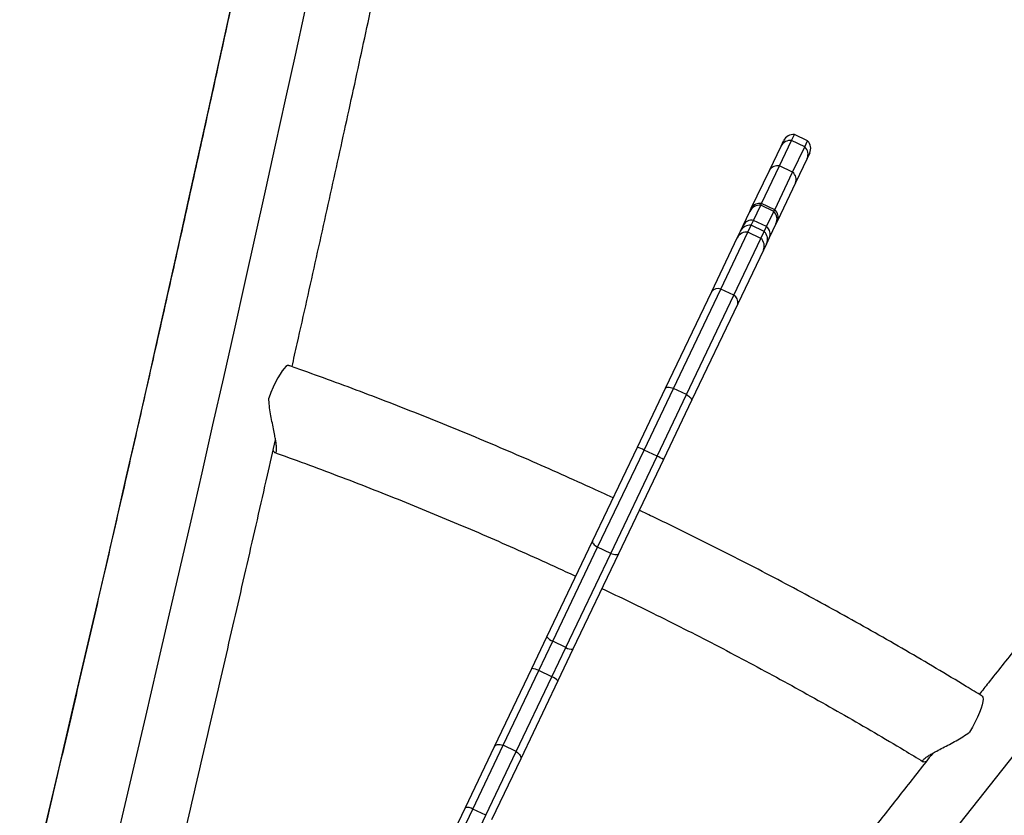
# Model space of a CAD drawing. Units: millimetres. Extents: x -16 to 583, y -60 to 601.
# Drawn here: x 175 to 192, y 355 to 369 of the extents above; entities that cross this region are included whole.
import ezdxf

# ---------------------------------------------------------------- set-up
doc = ezdxf.new("R2010")
doc.units = ezdxf.units.MM
doc.layers.add('CONTOUR', color=7, linetype='Continuous')

msp = doc.modelspace()

# ---------------------------------------------------------------- linework, layer by layer
at = {"layer": 'CONTOUR'}
for p, q in [((187.67971, 366.58917), (187.88888, 367.0277)), ((187.70504, 366.93262), (187.74957, 367.02598)), ((187.88888, 367.0277), (187.9385, 367.13173)), ((188.11453, 366.92008), (187.88888, 367.0277)), ((188.16414, 367.0241), (187.9385, 367.13173)), ((188.11453, 366.92008), (188.16414, 367.0241)), ((187.50326, 366.50959), (187.70504, 366.93262)), ((187.90536, 366.48155), (188.11453, 366.92008)), ((188.15633, 366.71737), (187.95455, 366.29434)), ((188.20086, 366.81073), (188.15633, 366.71737)), ((187.36954, 365.93888), (187.67971, 366.58917)), ((187.90536, 366.48155), (187.67971, 366.58917)), ((187.19135, 365.85566), (187.50326, 366.50959)), ((187.59518, 365.83125), (187.90536, 366.48155)), ((187.95455, 366.29434), (187.64264, 365.6404)), ((187.16591, 365.80233), (187.19135, 365.85566)), ((187.23055, 365.64749), (187.35484, 365.90807)), ((187.35484, 365.90807), (187.36954, 365.93888)), ((187.58049, 365.80044), (187.35484, 365.90807)), ((187.59518, 365.83125), (187.36954, 365.93888)), ((187.58049, 365.80044), (187.59518, 365.83125)), ((187.05011, 365.55953), (187.16591, 365.80233)), ((187.4562, 365.53986), (187.58049, 365.80044)), ((187.00156, 365.45776), (187.05011, 365.55953)), ((187.13274, 365.44242), (187.19049, 365.5635)), ((187.19049, 365.5635), (187.23055, 365.64749)), ((187.41614, 365.45587), (187.19049, 365.5635)), ((187.4562, 365.53986), (187.23055, 365.64749)), ((187.41614, 365.45587), (187.4562, 365.53986)), ((187.61721, 365.58707), (187.5014, 365.34428)), ((187.64264, 365.6404), (187.61721, 365.58707)), ((186.50541, 364.41755), (186.94877, 365.34707)), ((186.66346, 364.45856), (187.13274, 365.44242)), ((186.88911, 364.35094), (187.35838, 365.33479)), ((186.94877, 365.34707), (187.00156, 365.45776)), ((187.35838, 365.33479), (187.13274, 365.44242)), ((187.35838, 365.33479), (187.41614, 365.45587)), ((187.5014, 365.34428), (187.45285, 365.2425)), ((187.45285, 365.2425), (187.40006, 365.13181)), ((187.40006, 365.13181), (186.9567, 364.2023)), ((185.70743, 362.74456), (186.50541, 364.41755)), ((185.84405, 362.74064), (186.66346, 364.45856)), ((186.0697, 362.63301), (186.88911, 364.35094)), ((186.88911, 364.35094), (186.66346, 364.45856)), ((186.9567, 364.2023), (186.15873, 362.52931)), ((179.18996, 363.13618), (179.19566, 363.13387)), ((185.22152, 361.72583), (185.70743, 362.74456)), ((185.33536, 361.67414), (185.84405, 362.74064)), ((185.56101, 361.56651), (186.0697, 362.63301)), ((186.0697, 362.63301), (185.84405, 362.74064)), ((186.15873, 362.52931), (185.67282, 361.51057)), ((184.44363, 360.09494), (185.22152, 361.72583)), ((184.53307, 359.9921), (185.33536, 361.67414)), ((185.56101, 361.56651), (185.33536, 361.67414)), ((184.75871, 359.88447), (185.56101, 361.56651)), ((185.67282, 361.51057), (184.89492, 359.87969)), ((183.65453, 358.44056), (184.44363, 360.09494)), ((183.7568, 358.36462), (184.53307, 359.9921)), ((183.98244, 358.25699), (184.75871, 359.88447)), ((184.89492, 359.87969), (184.10582, 358.22531)), ((184.37442, 359.94983), (184.37443, 359.94986)), ((184.75871, 359.88447), (184.53307, 359.9921)), ((184.82569, 359.73454), (184.82572, 359.73461)), ((183.39348, 357.89326), (183.65453, 358.44056)), ((183.51514, 357.85796), (183.7568, 358.36462)), ((183.98244, 358.25699), (183.7568, 358.36462)), ((183.74078, 357.75033), (183.98244, 358.25699)), ((184.10582, 358.22531), (183.84477, 357.678)), ((182.75108, 356.54644), (183.39348, 357.89326)), ((182.89868, 356.56554), (183.51514, 357.85796)), ((183.74078, 357.75033), (183.51514, 357.85796)), ((183.12433, 356.45791), (183.74078, 357.75033)), ((183.84477, 357.678), (183.20238, 356.33119)), ((191.18563, 357.41453), (191.18024, 357.41752)), ((182.24662, 355.48881), (182.75108, 356.54644)), ((182.37178, 355.46087), (182.89868, 356.56554)), ((183.12433, 356.45791), (182.89868, 356.56554)), ((182.59743, 355.35324), (183.12433, 356.45791)), ((183.20238, 356.33119), (182.69791, 355.27356)), ((182.05749, 355.09229), (182.24662, 355.48881)), ((182.14146, 354.978), (182.37178, 355.46087)), ((182.59743, 355.35324), (182.37178, 355.46087)), ((182.36711, 354.87037), (182.59743, 355.35324))]:
    msp.add_line(p, q, dxfattribs=at)
at = {"layer": 'CONTOUR', "flags": 128}
for points in [[(174.53924, 353.2904), (174.61345, 353.60358), (174.81699, 354.46485), (175.0188, 355.32219), (175.21884, 356.17541), (175.41706, 357.02429), (175.61341, 357.86864), (175.80784, 358.70827), (176.00032, 359.54296), (176.19079, 360.37253), (176.3792, 361.19679), (176.56553, 362.01553), (176.74971, 362.82856), (176.93171, 363.6357), (177.11149, 364.43674), (177.289, 365.23151), (177.4642, 366.01982), (177.63705, 366.80148), (177.80751, 367.5763), (177.97554, 368.34411), (178.1411, 369.10472), (178.30415, 369.85795)], [(179.46746, 369.27787), (179.29974, 368.50815), (179.12956, 367.73127), (178.95696, 366.94741), (178.78196, 366.15673), (178.60463, 365.35944), (178.42499, 364.5557), (178.24308, 363.74571), (178.05896, 362.92965), (177.87266, 362.10772), (177.68422, 361.28009), (177.49369, 360.44697), (177.30112, 359.60855), (177.10654, 358.76501), (176.91, 357.91656), (176.71155, 357.0634), (176.51124, 356.20571), (176.3091, 355.34369), (176.10519, 354.47756), (176.00977, 354.07342)], [(179.18996, 363.13618), (179.16758, 363.13361), (179.14077, 363.11704), (179.11006, 363.08682), (179.07604, 363.04352), (179.0394, 362.98802), (179.00087, 362.92142), (178.9612, 362.84503), (178.92119, 362.76037), (178.88162, 362.66912), (178.84329, 362.57309)], [(185.70743, 362.74456), (185.7133, 362.75172), (185.72303, 362.7568), (185.73639, 362.75968), (185.75306, 362.7603), (185.77265, 362.75864), (185.79471, 362.75474), (185.81869, 362.74869), (185.84405, 362.74064)], [(186.0697, 362.63301), (186.09192, 362.61837), (186.11171, 362.60353), (186.12862, 362.58885), (186.14224, 362.57467), (186.15225, 362.56132), (186.15842, 362.54913), (186.16059, 362.53837), (186.15873, 362.52931)], [(184.44363, 360.09494), (184.44183, 360.08602), (184.44407, 360.0754), (184.45029, 360.06333), (184.46036, 360.0501), (184.47404, 360.03603), (184.49099, 360.02144), (184.51082, 360.00668), (184.53307, 359.9921)], [(184.75871, 359.88447), (184.78404, 359.87636), (184.808, 359.87023), (184.83, 359.86624), (184.84955, 359.86447), (184.86616, 359.86497), (184.87946, 359.86772), (184.88912, 359.87267), (184.89492, 359.87969)], [(191.18563, 357.41453), (191.19771, 357.39553), (191.20171, 357.36427), (191.19755, 357.32138), (191.18531, 357.2677), (191.16524, 357.2043), (191.13773, 357.13244), (191.10333, 357.05353), (191.06272, 356.96916), (191.0167, 356.88098), (190.96619, 356.79076)], [(182.75108, 356.54644), (182.75874, 356.55734), (182.77021, 356.56607), (182.78522, 356.57244), (182.80343, 356.57628), (182.8244, 356.5775), (182.84764, 356.57609), (182.8726, 356.57207), (182.89868, 356.56554)], [(183.12433, 356.45791), (183.14582, 356.44175), (183.16465, 356.42489), (183.18037, 356.40772), (183.19262, 356.39065), (183.20109, 356.37408), (183.2056, 356.3584), (183.20603, 356.34399), (183.20238, 356.33119)], [(191.73689, 356.40561), (191.21537, 355.74357), (190.69077, 355.07629), (190.16322, 354.40392), (189.63283, 353.72662), (189.09974, 353.04455), (188.56405, 352.35787), (188.0259, 351.66673), (187.48542, 350.97129), (186.94271, 350.27172), (186.39792, 349.56817), (186.21418, 349.3306)]]:
    msp.add_lwpolyline(points, dxfattribs=at)
at = {"layer": 'CONTOUR'}
for centre, radius, start, end in [((187.86251, 366.85341), 0.17627, 81.397306, 153.298), ((187.9188, 366.94526), 0.1875, 83.971221, 154.5), ((188.03163, 366.89145), 0.1875, 334.5, 45.028779), ((187.99567, 366.7899), 0.17627, 335.702, 47.602694), ((187.64466, 366.43149), 0.16153, 77.466486, 151.085666), ((187.80488, 366.35507), 0.16153, 337.914334, 51.533514), ((187.33515, 365.72161), 0.1875, 83.971221, 154.5), ((187.33642, 365.77742), 0.16482, 78.409048, 151.662104), ((187.49055, 365.70391), 0.16482, 337.337896, 50.590952), ((187.44797, 365.66779), 0.1875, 334.5, 45.028779), ((187.1708, 365.37704), 0.1875, 83.971221, 154.5), ((187.20004, 365.481), 0.16926, 79.616203, 152.356559), ((187.34601, 365.41138), 0.16926, 336.643441, 49.383797), ((187.10653, 365.26783), 0.17655, 81.464456, 153.331662), ((187.23919, 365.20455), 0.17655, 335.668338, 47.535544), ((187.28362, 365.32322), 0.1875, 334.5, 45.028779), ((186.61121, 364.33487), 0.13427, 67.098544, 141.993231), ((186.82587, 364.23249), 0.13427, 347.006769, 61.901456), ((184.44923, 359.8737), 2.0067, 63.794715, 67.364963), ((184.71946, 359.7448), 2.0067, 61.635037, 65.205285), ((183.82788, 358.56716), 0.21465, 216.139704, 250.661314), ((184.09511, 358.43969), 0.21465, 238.338686, 272.860296), ((183.38727, 357.64457), 0.24877, 59.069675, 88.569646), ((183.65541, 357.51667), 0.24877, 40.430354, 69.930325), ((182.27013, 355.29984), 0.19043, 57.737662, 97.092199)]:
    msp.add_arc(centre, radius, start, end, dxfattribs=at)
for points, knots in [([(182.36768, 391.95), (182.36712, 391.94484), (182.35575, 391.84179), (182.33163, 391.63333), (182.29401, 391.31971), (182.25318, 390.99378), (182.20934, 390.65644), (182.16244, 390.30759), (182.1125, 389.9474), (182.05953, 389.57597), (182.00353, 389.19343), (181.94451, 388.79987), (181.88248, 388.39543), (181.81747, 387.9802), (181.74947, 387.55429), (181.6785, 387.11782), (181.60459, 386.67089), (181.52773, 386.21362), (181.44796, 385.74611), (181.36528, 385.26849), (181.27972, 384.78086), (181.19129, 384.28333), (181.1, 383.77602), (181.00589, 383.25905), (180.90897, 382.73253), (180.80926, 382.19658), (180.70678, 381.65131), (180.60156, 381.09686), (180.4936, 380.53334), (180.38295, 379.96087), (180.26962, 379.37958), (180.15364, 378.7896), (180.03502, 378.19105), (179.9138, 377.58406), (179.79, 376.96876), (179.66365, 376.34529), (179.53477, 375.71377), (179.40338, 375.07434), (179.26953, 374.42714), (179.13323, 373.7723), (178.99452, 373.10997), (178.85342, 372.44027), (178.70996, 371.76336), (178.56418, 371.07938), (178.4161, 370.38846), (178.26575, 369.69076), (178.11317, 368.98642), (177.95838, 368.27559), (177.80143, 367.55842), (177.64234, 366.83506), (177.48114, 366.10566), (177.31787, 365.37037), (177.15257, 364.62935), (176.98526, 363.88274), (176.81598, 363.13072), (176.64478, 362.37343), (176.47167, 361.61103), (176.29671, 360.84368), (176.11991, 360.07154), (175.94134, 359.29477), (175.76101, 358.51354), (175.57897, 357.728), (175.39525, 356.93833), (175.20989, 356.14466), (175.02295, 355.34723), (174.83438, 354.546), (174.67209, 353.8585), (174.57208, 353.43684), (174.53597, 353.28463)], [0, 0, 0, 0, 0.00080263, 0.01601696, 0.0312549, 0.04652289, 0.06181718, 0.0771346, 0.09247242, 0.10782831, 0.12320024, 0.13858646, 0.15398543, 0.16939584, 0.18481651, 0.20024643, 0.2156847, 0.23113052, 0.2465832, 0.26204212, 0.27750671, 0.29297648, 0.308451, 0.32392986, 0.33941272, 0.35489924, 0.37038915, 0.38588218, 0.40137809, 0.41687667, 0.43237773, 0.44788108, 0.46338657, 0.47889405, 0.49440337, 0.50991442, 0.52542708, 0.54094124, 0.55645681, 0.57197371, 0.58749183, 0.60301112, 0.6185315, 0.6340529, 0.64957525, 0.66509852, 0.68062263, 0.69614755, 0.71167322, 0.7271996, 0.74272666, 0.75825435, 0.77378263, 0.78931148, 0.80484087, 0.82037075, 0.83590112, 0.85143192, 0.86696316, 0.88249479, 0.8980268, 0.91355916, 0.92909186, 0.94462488, 0.96015819, 0.97569179, 0.99122564, 1, 1, 1, 1]), ([(186.90457, 348.17569), (187.05324, 348.36796), (187.37046, 348.77824), (187.85412, 349.40242), (188.35588, 350.04894), (188.85562, 350.69172), (189.3533, 351.33071), (189.84879, 351.96577), (190.34199, 352.59677), (190.83281, 353.22357), (191.32113, 353.84604), (191.80686, 354.46405), (192.2899, 355.07748), (192.77014, 355.6862), (193.24749, 356.29008), (193.72184, 356.88899), (194.1931, 357.48281), (194.66116, 358.07142), (195.12594, 358.65469), (195.58733, 359.2325), (196.04523, 359.80473), (196.49956, 360.37126), (196.95021, 360.93197), (197.39709, 361.48675), (197.8401, 362.03548), (198.27916, 362.57804), (198.71417, 363.11432), (199.14504, 363.6442), (199.57168, 364.16758), (199.994, 364.68435), (200.4119, 365.19439), (200.82531, 365.6976), (201.23412, 366.19387), (201.63826, 366.6831), (202.03764, 367.16518), (202.43218, 367.64001), (202.82178, 368.10749), (203.20636, 368.56752), (203.58585, 369.02), (203.96016, 369.46483), (204.3292, 369.90192), (204.6929, 370.33117), (205.05118, 370.75249), (205.40395, 371.16579), (205.75114, 371.57098), (206.09268, 371.96796), (206.42847, 372.35665), (206.75845, 372.73697), (207.08255, 373.10882), (207.40067, 373.47212), (207.71276, 373.82679), (208.01873, 374.17275), (208.31851, 374.50992), (208.61202, 374.83821), (208.89919, 375.15754), (209.17994, 375.46785), (209.45421, 375.76904), (209.72191, 376.06105), (209.98296, 376.34379), (210.23729, 376.61719), (210.48482, 376.88118), (210.72545, 377.13566), (210.95916, 377.38064), (211.18562, 377.61571), (211.39238, 377.8284), (211.52035, 377.95821), (211.57788, 378.01658)], [0, 0, 0, 0, 0.013889979, 0.029639328, 0.045388415, 0.061137224, 0.076885737, 0.092633936, 0.108381802, 0.124129314, 0.139876451, 0.155623193, 0.171369514, 0.18711539, 0.202860796, 0.218605703, 0.234350084, 0.250093906, 0.265837137, 0.281579742, 0.297321684, 0.313062924, 0.328803419, 0.344543124, 0.360281992, 0.376019971, 0.391757004, 0.407493035, 0.423227997, 0.438961823, 0.454694439, 0.470425765, 0.486155715, 0.501884196, 0.517611105, 0.533336334, 0.549059763, 0.564781263, 0.58050069, 0.596217892, 0.611932697, 0.627644922, 0.643354361, 0.659060791, 0.674763964, 0.690463607, 0.70615942, 0.721851066, 0.737538173, 0.753220328, 0.768897068, 0.784567874, 0.800232166, 0.815889292, 0.831538514, 0.847179, 0.862809804, 0.878429854, 0.894037924, 0.90963261, 0.925212304, 0.94077515, 0.956319004, 0.971841379, 0.98733938, 1, 1, 1, 1]), ([(198.73908, 366.75506), (198.65502, 366.82006), (198.41185, 367.0081), (198.00436, 367.31481), (197.5146, 367.67315), (197.01835, 368.02542), (196.51594, 368.37155), (196.00753, 368.7114), (195.49334, 369.04483), (194.97357, 369.37171), (194.44842, 369.69191), (193.91813, 370.0053), (193.38288, 370.31176), (192.84291, 370.61116), (192.29842, 370.90339), (191.74963, 371.18833), (191.19677, 371.46587), (190.64006, 371.73589), (190.07972, 371.99829), (189.51597, 372.25296), (188.94904, 372.49981), (188.37916, 372.73872), (187.80655, 372.96961), (187.23144, 373.19237), (186.65407, 373.40693), (186.07467, 373.61319), (185.49346, 373.81107), (184.91067, 374.00049), (184.32655, 374.18138), (183.74133, 374.35364), (183.15523, 374.51725), (182.56849, 374.67199), (182.08176, 374.79332), (181.79069, 374.862), (181.69537, 374.88449)], [0, 0, 0, 0, 0.01703857, 0.04928693, 0.08153412, 0.11378004, 0.14602477, 0.17826837, 0.21051095, 0.24275259, 0.27499339, 0.30723346, 0.33947289, 0.37171179, 0.40395027, 0.43618844, 0.46842642, 0.5006643, 0.53290222, 0.56514027, 0.59737853, 0.62961712, 0.66185617, 0.69409577, 0.72633604, 0.75857709, 0.79081903, 0.82306195, 0.85530597, 0.88755118, 0.91979767, 0.95204553, 0.98429484, 1, 1, 1, 1]), ([(179.247, 363.11621), (179.27685, 363.24881), (179.36328, 363.63287), (179.50415, 364.26253), (179.66974, 365.00539), (179.83321, 365.7423), (179.99463, 366.47342), (180.15394, 367.19853), (180.31113, 367.91751), (180.46615, 368.63019), (180.61898, 369.33644), (180.76959, 370.03611), (180.91793, 370.72907), (181.06398, 371.41514), (181.20776, 372.09435), (181.34901, 372.76586), (181.45559, 373.27472), (181.51427, 373.55722), (181.5275, 373.62091)], [0, 0, 0, 0, 0.03557601, 0.10304158, 0.17050936, 0.23797949, 0.30545211, 0.37292737, 0.44040542, 0.50788642, 0.57537056, 0.64285803, 0.71034903, 0.77784378, 0.84534251, 0.91284548, 0.98035294, 1, 1, 1, 1]), ([(181.49122, 373.39123), (181.54521, 373.37845), (181.78941, 373.32066), (182.22387, 373.2117), (182.79432, 373.06092), (183.36432, 372.90124), (183.93359, 372.73309), (184.50191, 372.55644), (185.06903, 372.37138), (185.6347, 372.17799), (186.19869, 371.97635), (186.76074, 371.76654), (187.32061, 371.54866), (187.87808, 371.3228), (188.43289, 371.08905), (188.9848, 370.84752), (189.53359, 370.5983), (190.07901, 370.3415), (190.62083, 370.07724), (191.15882, 369.80562), (191.69274, 369.52677), (192.22237, 369.2408), (192.74748, 368.94784), (193.26785, 368.64801), (193.78325, 368.34145), (194.29346, 368.02829), (194.79826, 367.70865), (195.29745, 367.38269), (195.79079, 367.05055), (196.27808, 366.71235), (196.75917, 366.3683), (197.23359, 366.01834), (197.5482, 365.77999), (197.70496, 365.65865), (197.70719, 365.65692)], [0, 0, 0, 0, 0.00936466, 0.04236204, 0.07536131, 0.10836202, 0.14136409, 0.17436743, 0.20737194, 0.24037752, 0.27338407, 0.30639146, 0.33939959, 0.37240833, 0.40541758, 0.4384272, 0.47143707, 0.50444707, 0.53745708, 0.57046693, 0.6034765, 0.63648565, 0.66949425, 0.7025022, 0.73550936, 0.76851561, 0.80152084, 0.83452493, 0.86752778, 0.90052927, 0.93352931, 0.96652779, 0.99952463, 1, 1, 1, 1]), ([(197.86278, 365.82943), (197.79357, 365.74474), (197.58267, 365.48665), (197.22549, 365.0481), (196.79159, 364.5143), (196.35341, 363.97387), (195.91133, 363.42734), (195.46536, 362.87472), (195.01561, 362.31615), (194.56217, 361.75173), (194.10514, 361.18159), (193.64459, 360.60582), (193.18064, 360.02457), (192.71335, 359.43791), (192.2429, 358.84609), (191.76911, 358.24878), (191.39948, 357.7821), (191.18682, 357.51292), (191.13414, 357.44624)], [0, 0, 0, 0, 0.03297728, 0.10048897, 0.16799571, 0.23549779, 0.3029955, 0.3704891, 0.43797883, 0.50546494, 0.57294762, 0.64042707, 0.70790348, 0.77537703, 0.84284788, 0.91031617, 0.97778206, 1, 1, 1, 1]), ([(184.80078, 360.84372), (184.66661, 360.90613), (184.34591, 361.0553), (183.83609, 361.28479), (183.27199, 361.53305), (182.70607, 361.77535), (182.13866, 362.01185), (181.56995, 362.24239), (181.00018, 362.46688), (180.42957, 362.68526), (179.86837, 362.89365), (179.45613, 363.04233), (179.23438, 363.12069), (179.19316, 363.13526)], [0, 0, 0, 0, 0.072773734, 0.173944752, 0.275117299, 0.376292133, 0.477470016, 0.578651714, 0.679837997, 0.781029644, 0.88222744, 0.978109697, 1, 1, 1, 1]), ([(178.91947, 361.66609), (178.92146, 361.6621), (178.93043, 361.64413), (178.94611, 361.63022), (178.96249, 361.6258), (178.97358, 361.6409), (178.97903, 361.67071), (178.97889, 361.7171), (178.97314, 361.77687), (178.96258, 361.84783), (178.94687, 361.93519), (178.92536, 362.04285), (178.89963, 362.16886), (178.8748, 362.30112), (178.85316, 362.43685), (178.84659, 362.52753), (178.84329, 362.57309)], [0, 0, 0, 0, 0.02205799, 0.09950094, 0.17892083, 0.243388, 0.30963952, 0.37415939, 0.44076735, 0.50229961, 0.56528193, 0.64979967, 0.7367526, 0.82300077, 0.91106529, 1, 1, 1, 1]), ([(177.27314, 354.54174), (177.30614, 354.682), (177.40212, 355.08994), (177.55938, 355.76162), (177.74498, 356.55682), (177.92887, 357.34787), (178.1111, 358.13485), (178.29161, 358.9175), (178.47039, 359.69575), (178.64733, 360.46924), (178.8112, 361.18828), (178.9152, 361.64707), (178.96155, 361.85156)], [0, 0, 0, 0, 0.05617056, 0.16336593, 0.27056316, 0.37776236, 0.48496365, 0.59216718, 0.69937306, 0.80658144, 0.91379247, 1, 1, 1, 1]), ([(178.95052, 361.62953), (178.96304, 361.62508), (179.16182, 361.55444), (179.54684, 361.41349), (180.10529, 361.20406), (180.66319, 360.98814), (181.22032, 360.76629), (181.77644, 360.53849), (182.33129, 360.30482), (182.88468, 360.06552), (183.43617, 359.82019), (183.85969, 359.62819), (184.09853, 359.51622), (184.15497, 359.48976)], [0, 0, 0, 0, 0.00716634, 0.11378815, 0.22041786, 0.32705507, 0.43369891, 0.54034853, 0.64700308, 0.75366172, 0.86032363, 0.96698797, 1, 1, 1, 1]), ([(191.1829, 357.41645), (191.09205, 357.47208), (190.8288, 357.63331), (190.38944, 357.89694), (189.86347, 358.20583), (189.33307, 358.51023), (188.79852, 358.81009), (188.26002, 359.10528), (187.7178, 359.39568), (187.17205, 359.68115), (186.62305, 359.96169), (186.07083, 360.2368), (185.61415, 360.45995), (185.34067, 360.58936), (185.25317, 360.63077)], [0, 0, 0, 0, 0.04792233, 0.13887267, 0.2298177, 0.32075675, 0.41169056, 0.5026198, 0.59354519, 0.68446742, 0.77538717, 0.86630513, 0.95722197, 1, 1, 1, 1]), ([(184.60757, 359.27724), (184.7645, 359.20237), (185.10326, 359.04075), (185.62063, 358.78602), (186.16008, 358.51455), (186.69631, 358.23797), (187.22917, 357.95658), (187.75843, 357.67045), (188.28384, 357.37972), (188.80523, 357.08454), (189.32215, 356.78487), (189.77574, 356.5167), (190.05505, 356.34685), (190.1653, 356.27981)], [0, 0, 0, 0, 0.0820893, 0.17720058, 0.27231086, 0.3674194, 0.46252548, 0.55762834, 0.65272725, 0.74782146, 0.84291022, 0.93799275, 1, 1, 1, 1]), ([(190.21334, 356.27917), (190.209, 356.27821), (190.18941, 356.27386), (190.16874, 356.2773), (190.15499, 356.28724), (190.15975, 356.30537), (190.17948, 356.32836), (190.21563, 356.35745), (190.2657, 356.3906), (190.32749, 356.42705), (190.40526, 356.46982), (190.50247, 356.52085), (190.6166, 356.58016), (190.735, 356.6441), (190.8541, 356.7127), (190.92871, 356.76465), (190.96619, 356.79076)], [0, 0, 0, 0, 0.0219986, 0.09944625, 0.17887097, 0.24334205, 0.30959759, 0.37412139, 0.44073339, 0.50226939, 0.56525553, 0.6497784, 0.73673661, 0.82299002, 0.91105989, 1, 1, 1, 1]), ([(190.33091, 356.42852), (190.33064, 356.42818), (190.16957, 356.22395), (189.84518, 355.81156), (189.35765, 355.19114), (188.86724, 354.56575), (188.37448, 353.93625), (187.87936, 353.30257), (187.38201, 352.66491), (186.88251, 352.02334), (186.38102, 351.37812), (185.87743, 350.72894), (185.52652, 350.27612), (185.34303, 350.03879), (185.32855, 350.02007)], [0, 0, 0, 0, 0.00016582, 0.09931123, 0.19845383, 0.29759379, 0.39673124, 0.49586633, 0.59499919, 0.69412996, 0.79325876, 0.89238569, 0.99151088, 1, 1, 1, 1])]:
    msp.add_open_spline(points, degree=3, knots=knots, dxfattribs=at)

doc.saveas('drawing.dxf')
